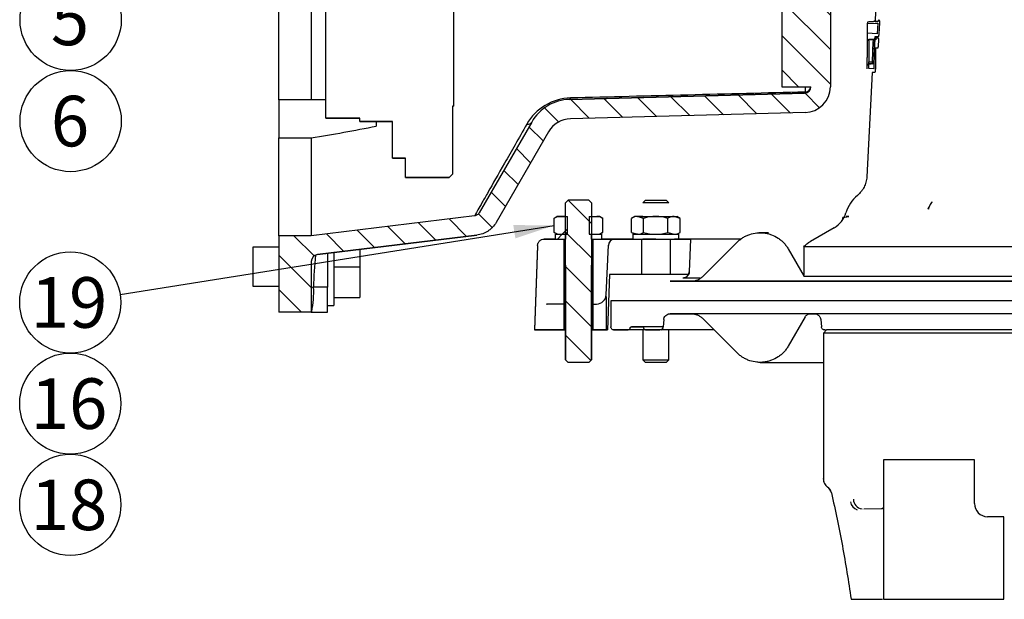
# Model space of a CAD drawing. Units: millimetres. Extents: x 0 to 410, y 0 to 287.
# Drawn here: x 136 to 197, y 181 to 217 of the extents above; entities that cross this region are included whole.
import ezdxf
from ezdxf.enums import TextEntityAlignment as Align
from ezdxf.lldxf.tags import DXFTag

# ---------------------------------------------------------------- set-up
doc = ezdxf.new("R2010")
doc.units = ezdxf.units.MM
for name, color, linetype in [('17210013', 7, 'Continuous'), ('40019030', 7, 'Continuous'), ('52202358_DIN933_', 7, 'Continuous'), ('DIAMETROM12_DIN6', 7, 'Continuous'), ('DIAMETROM8_DIN67', 7, 'Continuous'), ('DIN-931_M8_X_50', 7, 'Continuous'), ('DIN-934_M8_FEMEL', 7, 'Continuous'), ('Predeterminado', 7, 'Continuous'), ('SPROP60_00', 7, 'Continuous'), ('VOLANT_MINI_44', 7, 'Continuous')]:
    doc.layers.add(name, color=color, linetype=linetype)
doc.styles.add('SEACAD_Arial', font='arial.ttf')
tags = doc.linetypes.add('HIDDEN2', pattern=[4.7625, 3.175, -1.5875]).pattern_tags.tags
tags[6:7] = [DXFTag(74, 4), DXFTag(75, 0), DXFTag(340, '0'), DXFTag(46, 0.0), DXFTag(50, 0.0), DXFTag(44, 0.0), DXFTag(45, 0.0)]
tags[4:5] = [DXFTag(74, 4), DXFTag(75, 0), DXFTag(340, '0'), DXFTag(46, 0.0), DXFTag(50, 0.0), DXFTag(44, 0.0), DXFTag(45, 0.0)]

# ---------------------------------------------------------------- blocks, each defined once
blk = doc.blocks.new('SEANNOT_GROUP7')
at = {"layer": 'Predeterminado', "linetype": 'Continuous'}
blk.add_hatch(color=7, dxfattribs=at).paths.add_polyline_path([(178.977, 224.538), (181.336, 225.454), (178.808, 225.353)])
at = {"layer": 'Predeterminado', "color": 7, "linetype": 'Continuous'}
blk.add_lwpolyline([(142.287, 217.335), (181.336, 225.454)], dxfattribs=at)
blk.add_circle((139.232, 216.7), 3.12, dxfattribs=at)
at = {"layer": 'Predeterminado', "color": 7, "linetype": 'Continuous', "style": 'SEACAD_Arial'}
blk.add_text('5', height=3.12, dxfattribs=at).set_placement((138.011, 218.26), align=Align.TOP_LEFT)
blk = doc.blocks.new('SEANNOT_GROUP8')
at = {"layer": 'Predeterminado', "color": 7, "linetype": 'Continuous'}
blk.add_circle((139.232, 210.46), 3.12, dxfattribs=at)
at = {"layer": 'Predeterminado', "color": 7, "linetype": 'Continuous', "style": 'SEACAD_Arial'}
blk.add_text('6', height=3.12, dxfattribs=at).set_placement((138.011, 212.02), align=Align.TOP_LEFT)
blk = doc.blocks.new('SEANNOT_GROUP35')
at = {"layer": 'Predeterminado', "linetype": 'Continuous'}
blk.add_hatch(color=7, dxfattribs=at).paths.add_polyline_path([(166.65, 203.224), (169.05, 204.028), (166.519, 204.046)])
at = {"layer": 'Predeterminado', "color": 7, "linetype": 'Continuous'}
blk.add_lwpolyline([(142.292, 199.765), (169.05, 204.028)], dxfattribs=at)
blk.add_circle((139.21, 199.274), 3.12, dxfattribs=at)
at = {"layer": 'Predeterminado', "color": 7, "linetype": 'Continuous', "style": 'SEACAD_Arial'}
blk.add_text('19', height=3.12, dxfattribs=at).set_placement((136.769, 200.834), align=Align.TOP_LEFT)
blk = doc.blocks.new('SEANNOT_GROUP36')
at = {"layer": 'Predeterminado', "color": 7, "linetype": 'Continuous'}
blk.add_circle((139.21, 193.034), 3.12, dxfattribs=at)
at = {"layer": 'Predeterminado', "color": 7, "linetype": 'Continuous', "style": 'SEACAD_Arial'}
blk.add_text('16', height=3.12, dxfattribs=at).set_placement((136.769, 194.594), align=Align.TOP_LEFT)
blk = doc.blocks.new('SEANNOT_GROUP37')
at = {"layer": 'Predeterminado', "color": 7, "linetype": 'Continuous'}
blk.add_circle((139.21, 186.794), 3.12, dxfattribs=at)
at = {"layer": 'Predeterminado', "color": 7, "linetype": 'Continuous', "style": 'SEACAD_Arial'}
blk.add_text('18', height=3.12, dxfattribs=at).set_placement((136.769, 188.354), align=Align.TOP_LEFT)
blk = doc.blocks.new('SE7')
at = {"layer": '17210013', "linetype": 'Continuous'}
h = blk.add_hatch(dxfattribs=at)
h.set_pattern_fill('LINE', scale=0.47244, angle=135, style=0)
edge = h.paths.add_edge_path()
edge.add_line((152.065, 203.387), (152.065, 198.678))
edge.add_line((152.065, 198.678), (154.065, 198.678))
edge.add_line((154.065, 198.678), (154.065, 201.799))
edge.add_spline(control_points=[(154.065, 201.799), (154.065, 201.807), (154.066, 201.816), (154.066, 201.824)], knot_values=[0, 0, 0, 0, 1, 1, 1, 1], degree=3, periodic=0)
edge.add_spline(control_points=[(154.066, 201.824), (154.067, 201.841), (154.069, 201.857), (154.072, 201.873)], knot_values=[0, 0, 0, 0, 1, 1, 1, 1], degree=3, periodic=0)
edge.add_spline(control_points=[(154.072, 201.873), (154.074, 201.885), (154.077, 201.897), (154.08, 201.909)], knot_values=[0, 0, 0, 0, 1, 1, 1, 1], degree=3, periodic=0)
edge.add_spline(control_points=[(154.08, 201.909), (154.09, 201.945), (154.104, 201.98), (154.141, 202.045), (154.164, 202.075), (154.191, 202.101)], knot_values=[0, 0, 0, 0, 0.5, 0.5, 1, 1, 1, 1], degree=3, periodic=0)
edge.add_spline(control_points=[(154.191, 202.101), (154.205, 202.116), (154.22, 202.129), (154.236, 202.141)], knot_values=[0, 0, 0, 0, 1, 1, 1, 1], degree=3, periodic=0)
edge.add_spline(control_points=[(154.236, 202.141), (154.257, 202.157), (154.281, 202.171), (154.305, 202.183)], knot_values=[0, 0, 0, 0, 1, 1, 1, 1], degree=3, periodic=0)
edge.add_arc((154.493, 201.799), 0.428, 96.96952, 116.174, ccw=False)
edge.add_line((154.441, 202.224), (164.273, 203.422))
edge.add_spline(control_points=[(164.273, 203.422), (164.396, 203.437), (164.516, 203.466), (164.691, 203.531), (164.748, 203.556), (164.858, 203.611), (164.911, 203.642), (165.013, 203.71), (165.063, 203.747), (165.158, 203.827), (165.203, 203.87), (165.329, 204.004), (165.403, 204.102), (165.465, 204.21)], knot_values=[0, 0, 0, 0, 0.25, 0.25, 0.375, 0.375, 0.5, 0.5, 0.625, 0.625, 0.75, 0.75, 1, 1, 1, 1], degree=3, periodic=0)
edge.add_line((165.465, 204.21), (168.693, 209.802))
edge.add_arc((170.079, 209.002), 1.6, 91.5, 150, ccw=False)
edge.add_line((170.037, 210.601), (184.507, 210.98))
edge.add_arc((184.465, 212.58), 1.6, 271.5, 360)
edge.add_line((186.065, 212.58), (186.065, 225.578))
edge.add_line((186.065, 225.578), (185.765, 225.878))
edge.add_line((185.765, 225.878), (183.065, 225.878))
edge.add_line((183.065, 225.878), (183.065, 212.581))
edge.add_line((183.065, 212.581), (184.865, 212.581))
edge.add_line((184.865, 212.581), (184.865, 212.58))
edge.add_arc((184.465, 212.58), 0.4, 271.5, 360, ccw=False)
edge.add_line((184.476, 212.18), (170.006, 211.801))
edge.add_arc((170.079, 209.002), 2.8, 91.5, 150)
edge.add_line((167.654, 210.402), (164.426, 204.81))
edge.add_spline(control_points=[(164.426, 204.81), (164.41, 204.783), (164.392, 204.759), (164.35, 204.714), (164.326, 204.694), (164.249, 204.643), (164.189, 204.621), (164.128, 204.613)], knot_values=[0, 0, 0, 0, 0.25, 0.25, 0.5, 0.5, 1, 1, 1, 1], degree=3, periodic=0)
edge.add_line((164.128, 204.613), (154.065, 203.387))
edge.add_line((154.065, 203.387), (152.065, 203.387))
at = {"layer": '40019030', "linetype": 'Continuous'}
h = blk.add_hatch(dxfattribs=at)
h.set_pattern_fill('LINE', scale=0.47244, angle=135, style=0)
edge = h.paths.add_edge_path()
edge.add_line((169.736, 205.418), (169.736, 203.178))
edge.add_line((169.736, 203.178), (169.736, 201.578))
edge.add_line((169.736, 201.578), (169.736, 195.738))
edge.add_line((169.736, 195.738), (169.896, 195.578))
edge.add_line((169.896, 195.578), (171.175, 195.578))
edge.add_spline(control_points=[(171.175, 195.578), (171.228, 195.631), (171.282, 195.685), (171.335, 195.738)], knot_values=[0, 0, 0, 0, 1, 1, 1, 1], degree=3, periodic=0)
edge.add_line((171.335, 195.738), (171.335, 201.578))
edge.add_line((171.335, 201.578), (171.335, 203.178))
edge.add_line((171.335, 203.178), (171.335, 205.418))
edge.add_line((171.335, 205.418), (171.175, 205.578))
edge.add_line((171.175, 205.578), (169.896, 205.578))
edge.add_spline(control_points=[(169.896, 205.578), (169.843, 205.525), (169.789, 205.471), (169.736, 205.418)], knot_values=[0, 0, 0, 0, 1, 1, 1, 1], degree=3, periodic=0)
at = {"layer": 'DIAMETROM8_DIN67', "linetype": 'Continuous'}
h = blk.add_hatch(dxfattribs=at)
h.set_pattern_fill('LINE', scale=0.94488, angle=45, style=0)
h.paths.add_polyline_path([(169.116, 203.178), (169.716, 203.178), (169.716, 203.478), (169.116, 203.478)])
h = blk.add_hatch(dxfattribs=at)
h.set_pattern_fill('LINE', scale=0.94488, angle=45, style=0)
h.paths.add_polyline_path([(171.955, 203.478), (171.355, 203.478), (171.355, 203.178), (171.955, 203.178)])
at = {"layer": 'DIN-934_M8_FEMEL', "linetype": 'Continuous'}
h = blk.add_hatch(dxfattribs=at)
h.set_pattern_fill('LINE', scale=0.94488, angle=45, style=0)
h.paths.add_polyline_path([(169.236, 203.478), (169.871, 203.478), (169.871, 204.578), (169.236, 204.578), (169.05, 204.471), (169.05, 203.585)])
h = blk.add_hatch(dxfattribs=at)
h.set_pattern_fill('LINE', scale=0.94488, angle=45, style=0)
h.paths.add_polyline_path([(171.2, 203.478), (171.835, 203.478), (172.021, 203.585), (172.021, 204.471), (171.835, 204.578), (171.2, 204.578)])
at = {"layer": '17210013', "color": 7, "linetype": 'Continuous'}
for p, q in [((183.065, 225.878), (183.065, 212.581)), ((186.065, 225.578), (186.065, 212.58)), ((152.065, 211.778), (152.065, 221.363)), ((154.065, 221.363), (154.065, 211.778)), ((183.065, 212.581), (184.865, 212.581)), ((184.514, 212.583), (184.514, 212.25)), ((184.865, 212.581), (184.865, 212.58)), ((170.006, 211.801), (184.476, 212.18)), ((184.476, 212.18), (170.006, 211.801)), ((184.476, 212.18), (184.476, 212.18)), ((152.065, 211.778), (152.065, 209.432)), ((154.965, 211.778), (152.065, 211.778)), ((170.006, 211.801), (170.006, 211.801)), ((184.507, 210.98), (170.037, 210.601)), ((158.065, 210.438), (158.065, 210.152)), ((167.654, 210.402), (164.426, 204.81)), ((167.654, 210.402), (167.654, 210.402)), ((152.065, 203.387), (152.065, 209.432)), ((152.065, 209.432), (154.065, 209.432)), ((154.065, 209.432), (154.065, 203.387)), ((168.693, 209.802), (165.465, 204.21)), ((164.128, 204.613), (154.065, 203.387)), ((152.065, 203.387), (152.065, 198.678)), ((154.065, 203.387), (152.065, 203.387)), ((164.273, 203.422), (154.441, 202.224)), ((154.441, 202.224), (164.273, 203.422)), ((155.065, 202.3), (155.065, 200.221)), ((154.065, 201.799), (154.065, 198.678)), ((155.065, 200.221), (154.21, 200.221)), ((155.065, 198.678), (155.065, 200.221)), ((154.065, 198.678), (152.065, 198.678)), ((154.065, 198.678), (155.065, 198.678))]:
    blk.add_line(p, q, dxfattribs=at)
for centre, radius, start, end in [((184.465, 212.58), 0.4, 271.5, 0), ((184.465, 212.58), 0.4, 271.5, 360), ((184.465, 212.58), 1.6, 271.5, 360), ((170.132, 208.695), 3.191, 91.58112, 150.43751), ((170.079, 209.002), 2.8, 91.5, 150.00008), ((170.079, 209.002), 2.8, 91.5, 150), ((141.499, 290.749), 82.282, 278.78451, 281.61485), ((170.079, 209.002), 1.6, 91.5, 150), ((154.493, 201.799), 0.428, 96.97476, 180.00078), ((148.219, 199.925), 5.998, 348.25474, 2.82913)]:
    blk.add_arc(centre, radius, start, end, dxfattribs=at)
for centre, major_axis, ratio, start_param, end_param in [((184.465, 212.58), (-0.4, 0), 0.830968, 1.692073, 3.141593), ((169.995, 212.201), (-0.01, 0.4), 0.164841, 3.141593, 3.795205), ((184.465, 212.58), (-0.01, 0.4), 0.177056, 3.141593, 3.737305), ((167.308, 210.602), (-0.346, 0.2), 0.773514, 2.118711, 3.141593), ((154.21, 200.156), (-0.145, 0), 0.448865, 4.712389, 6.283185)]:
    blk.add_ellipse(centre, major_axis=major_axis, ratio=ratio, start_param=start_param, end_param=end_param, dxfattribs=at)
for points in [[(184.514, 212.25), (179.696, 212.129), (174.872, 212.007), (170.043, 211.885)], [(154.319, 202.186), (154.27, 201.531), (154.21, 200.876), (154.21, 200.221)]]:
    blk.add_open_spline(points, degree=3, dxfattribs=at)
for points, knots in [([(167.356, 210.269), (167.102, 209.824), (166.86, 209.4), (166.403, 208.599), (166.187, 208.221), (165.587, 207.169), (165.248, 206.576), (164.834, 205.851), (164.712, 205.637), (164.5, 205.266), (164.411, 205.109), (164.206, 204.751), (164.136, 204.628), (164.128, 204.615)], [0, 0, 0, 0, 0.125, 0.125, 0.25, 0.25, 0.5, 0.5, 0.625, 0.625, 0.75, 0.75, 0.983599, 0.983599, 0.983599, 0.983599]), ([(164.426, 204.81), (164.41, 204.783), (164.392, 204.759), (164.35, 204.714), (164.326, 204.694), (164.249, 204.643), (164.189, 204.621), (164.128, 204.613)], [0, 0, 0, 0, 0.25, 0.25, 0.5, 0.5, 1, 1, 1, 1]), ([(165.465, 204.21), (165.403, 204.102), (165.329, 204.004), (165.203, 203.87), (165.158, 203.827), (165.063, 203.747), (165.013, 203.71), (164.911, 203.642), (164.858, 203.611), (164.748, 203.556), (164.691, 203.531), (164.516, 203.466), (164.396, 203.437), (164.273, 203.422)], [0, 0, 0, 0, 0.25, 0.25, 0.375, 0.375, 0.5, 0.5, 0.625, 0.625, 0.75, 0.75, 1, 1, 1, 1])]:
    blk.add_open_spline(points, degree=3, knots=knots, dxfattribs=at)
at = {"layer": '40019030', "color": 7, "linetype": 'Continuous'}
for p, q in [((169.895, 205.578), (169.735, 205.418)), ((169.735, 205.418), (169.736, 205.418)), ((169.736, 203.178), (169.736, 205.418)), ((171.175, 205.578), (169.895, 205.578)), ((171.175, 205.578), (169.896, 205.578)), ((171.175, 205.578), (171.335, 205.418)), ((171.335, 205.418), (171.175, 205.578)), ((171.335, 205.418), (171.335, 205.418)), ((171.335, 205.418), (171.335, 203.178)), ((174.665, 205.578), (174.505, 205.418)), ((176.105, 205.418), (174.505, 205.418)), ((174.665, 205.578), (175.945, 205.578)), ((176.105, 205.418), (175.945, 205.578)), ((169.735, 203.478), (169.735, 203.178)), ((171.335, 203.178), (171.335, 203.478)), ((169.736, 201.578), (169.736, 203.178)), ((171.335, 203.178), (171.335, 201.578)), ((175.305, 203.178), (174.505, 203.178)), ((169.735, 201.578), (169.735, 195.738)), ((169.736, 195.738), (169.736, 201.578)), ((171.335, 201.578), (171.335, 195.738)), ((171.335, 195.738), (171.335, 201.578)), ((174.505, 197.578), (174.505, 195.738)), ((176.105, 195.738), (176.105, 197.578)), ((169.736, 195.738), (169.735, 195.738)), ((169.735, 195.738), (169.895, 195.578)), ((169.896, 195.578), (169.736, 195.738)), ((169.895, 195.578), (169.896, 195.578)), ((171.175, 195.578), (169.896, 195.578)), ((171.175, 195.578), (171.335, 195.738)), ((171.175, 195.578), (171.175, 195.578)), ((171.335, 195.738), (171.335, 195.738)), ((174.505, 195.738), (176.105, 195.738)), ((174.505, 195.738), (174.665, 195.578)), ((175.945, 195.578), (174.665, 195.578)), ((175.945, 195.578), (176.105, 195.738))]:
    blk.add_line(p, q, dxfattribs=at)
for points in [[(169.736, 205.418), (169.789, 205.471), (169.843, 205.525), (169.896, 205.578)], [(171.335, 195.738), (171.282, 195.685), (171.228, 195.631), (171.175, 195.578)]]:
    blk.add_open_spline(points, degree=3, dxfattribs=at)
at = {"layer": '52202358_DIN933_', "color": 7, "linetype": 'Continuous'}
for p, q in [((150.465, 202.678), (150.465, 200.278)), ((152.065, 202.678), (150.465, 202.678)), ((157.065, 202.544), (157.065, 201.478)), ((155.465, 201.478), (157.065, 201.478)), ((157.065, 201.478), (157.065, 199.578)), ((150.465, 200.278), (152.065, 200.278)), ((155.465, 199.578), (157.065, 199.578))]:
    blk.add_line(p, q, dxfattribs=at)
at = {"layer": 'DIAMETROM12_DIN6', "color": 7, "linetype": 'Continuous'}
for p in [(155.465, 202.349), (155.065, 199.078)]:
    blk.add_line(p, (155.465, 199.078), dxfattribs=at)
at = {"layer": 'DIAMETROM8_DIN67', "color": 7, "linetype": 'Continuous'}
for p, q in [((169.235, 203.478), (169.115, 203.478)), ((169.116, 203.178), (169.116, 203.478)), ((169.116, 203.478), (169.716, 203.478)), ((169.715, 203.478), (169.716, 203.478)), ((169.716, 203.478), (169.716, 203.178)), ((171.355, 203.178), (171.355, 203.478)), ((171.355, 203.478), (171.355, 203.478)), ((171.355, 203.478), (171.955, 203.478)), ((171.955, 203.478), (171.835, 203.478)), ((171.955, 203.478), (171.955, 203.178)), ((173.885, 203.478), (176.725, 203.478)), ((173.885, 203.478), (173.885, 203.178)), ((176.725, 203.178), (176.725, 203.478)), ((169.116, 203.178), (169.716, 203.178)), ((169.735, 203.178), (169.715, 203.178)), ((171.355, 203.178), (171.335, 203.178)), ((171.355, 203.178), (171.955, 203.178))]:
    blk.add_line(p, q, dxfattribs=at)
at = {"layer": 'DIN-931_M8_X_50', "color": 7, "linetype": 'Continuous'}
for p, q in [((186.834, 204.505), (187.21, 204.578)), ((187.21, 204.578), (187.035, 204.578)), ((186.916, 204.535), (186.834, 204.505)), ((186.834, 204.403), (186.834, 204.505))]:
    blk.add_line(p, q, dxfattribs=at)
at = {"layer": 'DIN-934_M8_FEMEL', "color": 7, "linetype": 'Continuous'}
for p, q in [((169.235, 204.578), (169.034, 204.462)), ((169.05, 204.471), (169.236, 204.578)), ((169.41, 204.578), (169.235, 204.578)), ((169.236, 204.578), (169.871, 204.578)), ((169.735, 204.578), (169.41, 204.578)), ((169.871, 204.578), (169.871, 204.578)), ((169.871, 203.478), (169.871, 204.578)), ((171.2, 204.578), (171.2, 204.578)), ((171.2, 204.578), (171.2, 203.478)), ((171.2, 204.578), (171.835, 204.578)), ((171.335, 204.578), (171.661, 204.578)), ((171.835, 204.578), (171.661, 204.578)), ((171.835, 204.578), (172.021, 204.471)), ((172.037, 204.462), (171.835, 204.578)), ((174.005, 204.578), (173.804, 204.462)), ((174.179, 204.578), (174.005, 204.578)), ((174.179, 204.578), (175.305, 204.578)), ((174.505, 204.578), (174.179, 204.578)), ((174.554, 204.462), (174.179, 204.578)), ((175.305, 204.578), (176.431, 204.578)), ((176.105, 204.578), (176.431, 204.578)), ((176.431, 204.578), (176.605, 204.578)), ((176.806, 204.462), (176.431, 204.578)), ((176.806, 204.462), (176.605, 204.578)), ((169.05, 204.471), (169.034, 204.462)), ((169.034, 203.594), (169.034, 204.462)), ((169.05, 203.585), (169.05, 204.471)), ((172.037, 204.462), (172.021, 204.471)), ((172.021, 204.471), (172.021, 203.585)), ((172.037, 203.594), (172.037, 204.462)), ((173.804, 203.594), (173.804, 204.462)), ((174.554, 203.594), (174.554, 204.462)), ((176.055, 203.594), (176.055, 204.462)), ((176.806, 203.594), (176.806, 204.462)), ((169.034, 203.594), (169.05, 203.585)), ((169.034, 203.594), (169.235, 203.478)), ((169.236, 203.478), (169.05, 203.585)), ((169.236, 203.478), (169.235, 203.478)), ((169.236, 203.478), (169.871, 203.478)), ((171.2, 203.478), (171.835, 203.478)), ((171.835, 203.478), (172.037, 203.594)), ((172.021, 203.585), (171.835, 203.478)), ((171.835, 203.478), (171.835, 203.478)), ((172.021, 203.585), (172.037, 203.594)), ((173.804, 203.594), (174.179, 203.478)), ((173.804, 203.594), (174.005, 203.478)), ((174.179, 203.478), (174.005, 203.478)), ((174.179, 203.478), (175.305, 203.478)), ((175.305, 203.478), (176.431, 203.478)), ((176.055, 203.594), (176.431, 203.478)), ((176.431, 203.478), (176.605, 203.478)), ((176.605, 203.478), (176.806, 203.594))]:
    blk.add_line(p, q, dxfattribs=at)
for centre, radius, start, end in [((174.2, 203.845), 0.734, 91.6641, 122.71991), ((175.335, 201.899), 2.679, 90.64518, 106.94277), ((175.275, 201.901), 2.677, 73.05138, 89.36067), ((176.452, 203.845), 0.734, 91.66437, 122.72011), ((174.158, 204.211), 0.734, 271.6641, 302.71991), ((175.335, 206.157), 2.679, 253.05723, 269.35482), ((175.275, 206.155), 2.677, 270.63933, 286.94862), ((176.409, 204.211), 0.734, 271.66437, 302.72011)]:
    blk.add_arc(centre, radius, start, end, dxfattribs=at)
at = {"layer": 'SPROP60_00', "color": 7, "linetype": 'HIDDEN2'}
for p, q in [((189.125, 222.532), (188.819, 216.69)), ((188.335, 216.478), (188.996, 216.507)), ((188.335, 216.482), (188.335, 214.374)), ((188.335, 216.482), (188.335, 216.482)), ((188.431, 216.582), (188.723, 216.595)), ((188.723, 216.595), (188.431, 216.582)), ((188.971, 216.606), (188.814, 216.599)), ((188.819, 216.69), (188.822, 216.69)), ((188.819, 216.69), (188.819, 216.69)), ((188.996, 216.507), (188.961, 215.851)), ((189.09, 216.502), (189.055, 215.845)), ((188.961, 215.851), (188.335, 215.878)), ((188.798, 215.498), (188.431, 215.482)), ((188.431, 215.482), (188.732, 215.495)), ((188.732, 215.495), (188.798, 215.498)), ((188.803, 215.657), (188.767, 214.418)), ((189.009, 215.648), (188.803, 215.657)), ((188.809, 215.499), (188.912, 215.503)), ((188.912, 215.503), (188.809, 215.499)), ((188.827, 215.59), (189.007, 215.598)), ((188.431, 215.352), (188.431, 214.112)), ((188.672, 214.123), (188.703, 215.364)), ((188.692, 214.932), (188.76, 214.929)), ((188.707, 215.394), (188.703, 215.364)), ((188.76, 214.929), (188.753, 214.218)), ((188.767, 214.087), (188.798, 215.329)), ((188.855, 214.954), (188.841, 213.715)), ((188.972, 214.949), (188.855, 214.954)), ((189.031, 215.399), (189.018, 215.147)), ((188.335, 214.142), (188.335, 214.374)), ((188.335, 213.884), (188.335, 214.142)), ((188.335, 213.674), (188.335, 213.882)), ((188.335, 213.882), (188.335, 213.882)), ((188.431, 214.112), (188.672, 214.123)), ((188.431, 213.982), (188.431, 214.112)), ((188.672, 213.993), (188.431, 213.982)), ((188.431, 213.982), (188.586, 213.989)), ((188.431, 213.704), (188.431, 213.982)), ((188.747, 213.69), (188.431, 213.704)), ((188.686, 214.162), (188.682, 214.084)), ((188.682, 214.084), (188.718, 214.085)), ((188.682, 214.084), (188.682, 214.084)), ((188.683, 214.084), (188.703, 214.012)), ((188.686, 214.162), (188.684, 214.12)), ((188.738, 214.159), (188.686, 214.162)), ((188.751, 214.041), (188.747, 213.69)), ((188.649, 213.463), (188.312, 207.023)), ((188.649, 213.463), (188.312, 207.023)), ((188.801, 213.457), (188.649, 213.463)), ((186.295, 203.883), (184.835, 203.04)), ((186.295, 203.883), (184.836, 203.04)), ((168.018, 202.792), (167.835, 197.578)), ((168.016, 202.755), (167.835, 197.578)), ((168.018, 202.793), (168.016, 202.755)), ((168.018, 202.792), (168.018, 202.792)), ((168.417, 203.178), (169.636, 203.178)), ((168.504, 203.178), (168.417, 203.178)), ((168.721, 203.178), (168.504, 203.178)), ((169.116, 203.178), (168.721, 203.178)), ((169.635, 203.178), (169.635, 197.578)), ((169.636, 203.178), (169.636, 197.578)), ((171.365, 203.178), (171.341, 203.178)), ((171.435, 197.578), (171.435, 203.178)), ((171.435, 203.178), (177.435, 203.178)), ((171.435, 197.578), (171.435, 203.178)), ((173.885, 203.178), (171.931, 203.178)), ((172.74, 203.178), (171.938, 203.178)), ((172.238, 203.178), (174.438, 203.178)), ((172.25, 199.738), (172.384, 202.817)), ((174.438, 200.999), (174.438, 203.178)), ((176.205, 200.999), (176.205, 203.178)), ((177.835, 203.178), (176.451, 203.178)), ((177.435, 203.178), (177.365, 201.164)), ((177.435, 203.178), (177.365, 201.164)), ((180.321, 202.992), (178.2, 200.871)), ((183.468, 202.578), (184.448, 200.881)), ((184.435, 202.713), (184.435, 200.978)), ((172.455, 200.999), (172.335, 197.578)), ((177.493, 200.578), (176.189, 200.578)), ((169.635, 199.178), (168.669, 199.178)), ((171.435, 199.178), (171.652, 199.178)), ((172.238, 199.65), (172.238, 197.578)), ((172.535, 199.378), (172.535, 197.778)), ((176.118, 198.571), (176.116, 198.571)), ((176.19, 198.578), (177.493, 198.578)), ((184.798, 198.573), (184.781, 198.57)), ((184.853, 198.578), (185.081, 198.578)), ((175.791, 198.213), (175.751, 197.761)), ((178.2, 198.285), (180.321, 196.164)), ((184.507, 198.378), (183.468, 196.578)), ((185.48, 198.213), (185.52, 197.761)), ((167.835, 197.578), (169.636, 197.578)), ((169.635, 197.578), (169.735, 197.578)), ((171.335, 197.578), (171.435, 197.578)), ((171.435, 197.578), (172.335, 197.578)), ((172.325, 197.578), (172.238, 197.578)), ((172.735, 197.578), (173.605, 197.578)), ((173.716, 197.704), (173.702, 197.652)), ((173.812, 197.778), (174.459, 197.778)), ((174.555, 197.704), (174.569, 197.652)), ((174.666, 197.578), (175.552, 197.578)), ((185.836, 197.578), (185.636, 197.378)), ((185.636, 197.378), (185.636, 188.38)), ((185.719, 197.578), (185.836, 197.578)), ((189.758, 189.578), (189.335, 189.578)), ((189.335, 189.578), (189.335, 180.966)), ((189.336, 189.578), (189.336, 180.966)), ((194.951, 189.578), (189.758, 189.578)), ((194.951, 186.872), (194.951, 189.578)), ((185.636, 188.38), (185.635, 188.379)), ((186.117, 187.581), (186.131, 187.529)), ((188.124, 186.552), (189.257, 186.577)), ((189.254, 186.578), (189.309, 186.578)), ((189.257, 186.577), (189.254, 186.578)), ((189.335, 186.578), (189.309, 186.578)), ((196.755, 186.052), (195.751, 186.063)), ((196.755, 180.966), (196.755, 186.052)), ((187.343, 180.966), (188.977, 180.966)), ((188.977, 180.966), (189.289, 180.966)), ((189.335, 180.966), (189.758, 180.966)), ((189.758, 180.966), (196.755, 180.966))]:
    blk.add_line(p, q, dxfattribs=at)
for centre, radius, start, end in [((188.435, 216.482), 0.1, 92.5, 180), ((188.435, 215.382), 0.1, 92.5, 180), ((188.435, 213.882), 0.1, 92.5, 180), ((188.582, 214.089), 0.1, 272.5, 357), ((189.135, 204.178), 2.2, 129.58613, 163.3222), ((189.135, 204.178), 2.2, 129.58477, 163.31576), ((190.747, 205.937), 1.6, 330.18969, 333.06187), ((194.115, 204.178), 2.2, 150.45937, 152.92705), ((193.157, 204.735), 1.099, 137.20174, 151.12899), ((185.495, 205.269), 1.6, 300.00026, 343.32199), ((191.015, 205.796), 1.297, 325.928, 329.69992), ((172.787, 202.776), 0.405, 96.64964, 177.29093), ((176.973, 201.165), 0.386, 279.93185, 359.83918), ((177.551, 201.016), 0.435, 272.29536, 280.93912), ((171.652, 199.778), 0.6, 270.00026, 357.55135), ((167.926, 202.307), 3.203, 281.46876, 283.19995), ((168.671, 198.58), 0.598, 90.2078, 100.47036), ((172.733, 197.759), 0.181, 241.49417, 270.73119), ((173.628, 197.663), 0.0724, 308.43261, 351.61501), ((173.798, 197.688), 0.083, 130.25427, 168.59479), ((175.554, 197.776), 0.198, 290.71215, 355.33581), ((186.236, 188.378), 0.601, 179.99274, 234.91647), ((186.236, 188.38), 0.601, 179.9926, 234.91127), ((186.035, 188.338), 0.392, 169.22343, 189.98469), ((186.035, 188.338), 0.392, 190.89487, 197.75305), ((185.546, 187.396), 0.601, 12.8444, 54.91272), ((185.545, 187.395), 0.601, 12.84262, 54.91613), ((187.969, 187.129), 0.687, 193.26388, 249.40204), ((188.099, 187.152), 0.612, 181.20311, 262.31479), ((195.762, 186.874), 0.811, 180.12037, 269.22523)]:
    blk.add_arc(centre, radius, start, end, dxfattribs=at)
for centre, major_axis, ratio, start_param, end_param in [((188.967, 216.706), (0.0042, -0.0999), 0.985676, 0.00133, 1.476756), ((188.435, 215.382), (0.0044, -0.0999), 0.059384, 3.141593, 4.709798), ((188.435, 215.382), (0.0044, -0.0999), 0.059384, 4.709798, 5.015229), ((188.667, 214.093), (0.0044, -0.0999), 0.995124, 0, 1.474999), ((206.135, 203.178), (28.7, 0), 0.000001, 2.671871, 3.142518), ((206.135, 202.713), (21.7, 0), 0.000001, -0.001224, 3.142816), ((206.135, 200.999), (33.681, 0), 0.000001, 2.598862, 3.142381), ((206.135, 200.778), (29.17, 0), 0.000001, 2.868688, 3.142503), ((206.135, 200.578), (28.643, 0), 0.000001, -0.000927, 3.14252), ((206.135, 200.881), (21.688, 0), 0.000001, -0.001224, 3.142817), ((206.135, 199.378), (33.6, 0), 0.000001, -0.00079, 3.142383), ((206.135, 198.578), (29.946, 0), 0.000001, 1.746667, 3.14248), ((206.135, 198.578), (28.643, 0), 0.000001, -0.000927, 3.14252), ((206.135, 198.578), (21.054, 0), 0.000001, -0.001261, 3.142854), ((206.135, 197.578), (38.3, 0), 0.000001, 2.833793, 3.142286), ((206.135, 197.578), (38.3, 0), 0.000001, -3.62577, -3.57864), ((206.135, 197.578), (33.4, 0), 0.000001, 2.913206, 3.142388), ((206.135, 197.578), (32.53, 0), 0.000001, 2.889522, 3.142409), ((206.135, 197.778), (32.323, 0), 0.000001, 2.795782, 3.142414), ((206.135, 197.778), (31.677, 0), 0.000001, 2.858659, 3.142431), ((206.135, 197.578), (31.47, 0), 0.000001, 2.904058, 3.142437), ((206.135, 197.578), (30.583, 0), 0.000001, 2.67032, 3.142461), ((206.135, 197.378), (20.5, 0), 0.000001, -0.001296, 3.142888), ((206.135, 197.578), (20.3, 0), 0.000001, -0.001308, 3.142901), ((191.353, 186.578), (-2.1, 0), 0.008728, 0.214206, 0.280497)]:
    blk.add_ellipse(centre, major_axis=major_axis, ratio=ratio, start_param=start_param, end_param=end_param, dxfattribs=at)
for points, degree, knots in [([(189.066, 216.7), (189.068, 216.7), (189.072, 216.699), (189.078, 216.687), (189.083, 216.669), (189.087, 216.644), (189.09, 216.614), (189.092, 216.585), (189.092, 216.56), (189.092, 216.541), (189.091, 216.521), (189.091, 216.508), (189.09, 216.502)], 3, [0, 0, 0, 0, 0.125531, 0.250476, 0.375563, 0.500088, 0.625032, 0.749747, 0.812398, 0.874565, 0.936887, 1, 1, 1, 1]), ([(188.819, 216.69), (188.817, 216.665), (188.807, 216.641), (188.772, 216.606), (188.748, 216.596), (188.723, 216.595)], 3, [0, 0, 0, 0, 0.5, 0.5, 1, 1, 1, 1]), ([(188.822, 216.69), (188.822, 216.689), (188.822, 216.688), (188.822, 216.687), (188.822, 216.683), (188.821, 216.675), (188.819, 216.661), (188.815, 216.646), (188.812, 216.631), (188.814, 216.618), (188.833, 216.609), (188.886, 216.606), (188.947, 216.607), (188.988, 216.608)], 3, [0, 0, 0, 0, 0.000513, 0.001054, 0.002306, 0.005858, 0.018182, 0.065412, 0.143416, 0.252409, 0.446118, 0.69528, 1, 1, 1, 1]), ([(188.732, 215.495), (188.731, 215.495), (188.729, 215.493), (188.725, 215.483), (188.72, 215.468), (188.716, 215.45), (188.713, 215.435), (188.711, 215.42), (188.709, 215.407), (188.707, 215.399), (188.707, 215.394)], 3, [0, 0, 0, 0, 0.156142, 0.32266, 0.499754, 0.626221, 0.749773, 0.83321, 0.916619, 1, 1, 1, 1]), ([(188.798, 215.329), (188.798, 215.339), (188.799, 215.359), (188.8, 215.39), (188.802, 215.427), (188.805, 215.467), (188.809, 215.508), (188.814, 215.543), (188.817, 215.564), (188.82, 215.576), (188.822, 215.582), (188.824, 215.587), (188.825, 215.589), (188.826, 215.59), (188.827, 215.59)], 3, [0, 0, 0, 0, 0.083853, 0.166658, 0.250444, 0.375564, 0.500408, 0.625267, 0.749803, 0.800353, 0.850191, 0.899771, 0.949556, 1, 1, 1, 1]), ([(189.007, 215.598), (189.009, 215.597), (189.013, 215.596), (189.019, 215.584), (189.024, 215.566), (189.028, 215.542), (189.031, 215.511), (189.032, 215.482), (189.033, 215.457), (189.033, 215.438), (189.032, 215.419), (189.031, 215.406), (189.031, 215.399)], 3, [0, 0, 0, 0, 0.12553, 0.250476, 0.375561, 0.500088, 0.625031, 0.749748, 0.812398, 0.874565, 0.936887, 1, 1, 1, 1]), ([(189.055, 215.845), (189.054, 215.832), (189.052, 215.806), (189.048, 215.768), (189.043, 215.733), (189.037, 215.703), (189.03, 215.679), (189.024, 215.664), (189.019, 215.655), (189.016, 215.651), (189.013, 215.648), (189.01, 215.648), (189.009, 215.648)], 3, [0, 0, 0, 0, 0.125272, 0.250454, 0.375059, 0.500059, 0.624765, 0.749789, 0.812605, 0.874859, 0.937131, 1, 1, 1, 1]), ([(189.018, 215.147), (189.017, 215.134), (189.015, 215.107), (189.011, 215.07), (189.006, 215.035), (188.999, 215.005), (188.993, 214.98), (188.987, 214.965), (188.982, 214.957), (188.979, 214.952), (188.975, 214.95), (188.973, 214.949), (188.972, 214.949)], 3, [0, 0, 0, 0, 0.125273, 0.250454, 0.37506, 0.500059, 0.624766, 0.749789, 0.812605, 0.874859, 0.937131, 1, 1, 1, 1]), ([(188.767, 214.418), (188.767, 214.408), (188.767, 214.388), (188.765, 214.356), (188.763, 214.32), (188.76, 214.28), (188.756, 214.239), (188.751, 214.205), (188.747, 214.184), (188.745, 214.173), (188.743, 214.167), (188.741, 214.162), (188.74, 214.16), (188.739, 214.16), (188.738, 214.159)], 3, [0, 0, 0, 0, 0.083904, 0.166698, 0.250501, 0.375436, 0.500437, 0.625073, 0.749791, 0.800275, 0.850099, 0.899699, 0.94952, 1, 1, 1, 1]), ([(188.682, 214.084), (188.682, 214.082), (188.682, 214.081), (188.682, 214.079), (188.682, 214.078), (188.681, 214.077), (188.681, 214.075), (188.681, 214.074), (188.681, 214.073), (188.681, 214.071), (188.68, 214.07), (188.68, 214.069), (188.68, 214.067), (188.679, 214.066), (188.679, 214.065), (188.679, 214.063), (188.678, 214.062), (188.678, 214.061), (188.678, 214.059), (188.677, 214.058), (188.677, 214.057), (188.676, 214.055), (188.676, 214.054), (188.675, 214.053), (188.675, 214.051), (188.674, 214.05), (188.674, 214.049), (188.673, 214.048), (188.673, 214.046), (188.672, 214.045), (188.671, 214.044), (188.671, 214.043), (188.67, 214.041), (188.67, 214.04), (188.669, 214.039), (188.668, 214.038), (188.667, 214.037), (188.667, 214.035), (188.666, 214.034), (188.665, 214.033), (188.664, 214.032), (188.664, 214.031), (188.663, 214.03), (188.662, 214.029), (188.661, 214.028), (188.66, 214.026), (188.659, 214.025), (188.659, 214.024), (188.658, 214.023), (188.657, 214.022), (188.656, 214.021), (188.655, 214.02), (188.654, 214.019), (188.653, 214.018), (188.652, 214.017), (188.651, 214.016), (188.65, 214.015), (188.649, 214.014), (188.648, 214.014), (188.647, 214.013), (188.646, 214.012), (188.645, 214.011), (188.644, 214.01), (188.643, 214.009), (188.641, 214.008), (188.64, 214.008), (188.639, 214.007), (188.638, 214.006), (188.637, 214.005), (188.636, 214.004), (188.635, 214.004), (188.633, 214.003), (188.632, 214.002), (188.631, 214.002), (188.63, 214.001), (188.629, 214), (188.627, 214), (188.626, 213.999), (188.625, 213.998), (188.624, 213.998), (188.622, 213.997), (188.621, 213.997), (188.62, 213.996), (188.619, 213.996), (188.617, 213.995), (188.616, 213.995), (188.615, 213.994), (188.613, 213.994), (188.612, 213.993), (188.611, 213.993), (188.609, 213.993), (188.608, 213.992), (188.607, 213.992), (188.605, 213.992), (188.604, 213.991), (188.603, 213.991), (188.601, 213.991), (188.6, 213.99), (188.599, 213.99), (188.597, 213.99), (188.596, 213.99), (188.595, 213.99), (188.593, 213.989), (188.592, 213.989), (188.591, 213.989), (188.59, 213.989), (188.589, 213.989), (188.588, 213.989), (188.586, 213.989)], 3, [0, 0, 0, 0, 0.028063, 0.028063, 0.028063, 0.056126, 0.056126, 0.056126, 0.084189, 0.084189, 0.084189, 0.112252, 0.112252, 0.112252, 0.140315, 0.140315, 0.140315, 0.168379, 0.168379, 0.168379, 0.196442, 0.196442, 0.196442, 0.224505, 0.224505, 0.224505, 0.252568, 0.252568, 0.252568, 0.280631, 0.280631, 0.280631, 0.308694, 0.308694, 0.308694, 0.336757, 0.336757, 0.336757, 0.36482, 0.36482, 0.36482, 0.392883, 0.392883, 0.392883, 0.420946, 0.420946, 0.420946, 0.44901, 0.44901, 0.44901, 0.477073, 0.477073, 0.477073, 0.505136, 0.505136, 0.505136, 0.533199, 0.533199, 0.533199, 0.561262, 0.561262, 0.561262, 0.589325, 0.589325, 0.589325, 0.617388, 0.617388, 0.617388, 0.645451, 0.645451, 0.645451, 0.673514, 0.673514, 0.673514, 0.701577, 0.701577, 0.701577, 0.729641, 0.729641, 0.729641, 0.757704, 0.757704, 0.757704, 0.785767, 0.785767, 0.785767, 0.81383, 0.81383, 0.81383, 0.841893, 0.841893, 0.841893, 0.869956, 0.869956, 0.869956, 0.898019, 0.898019, 0.898019, 0.926082, 0.926082, 0.926082, 0.954145, 0.954145, 0.954145, 0.97706, 0.97706, 0.97706, 1, 1, 1, 1]), ([(188.841, 213.715), (188.841, 213.705), (188.841, 213.684), (188.839, 213.653), (188.837, 213.616), (188.833, 213.576), (188.828, 213.535), (188.821, 213.501), (188.816, 213.481), (188.812, 213.47), (188.809, 213.464), (188.806, 213.46), (188.804, 213.457), (188.802, 213.457), (188.801, 213.457)], 3, [0, 0, 0, 0, 0.083941, 0.166732, 0.25055, 0.375354, 0.500449, 0.624942, 0.749781, 0.800228, 0.850045, 0.899658, 0.949501, 1, 1, 1, 1]), ([(188.312, 207.023), (188.306, 206.912), (188.289, 206.803), (188.232, 206.588), (188.193, 206.485), (188.119, 206.338), (188.092, 206.291), (188.032, 206.198), (188, 206.152), (187.896, 206.023), (187.819, 205.944), (187.734, 205.873)], 3, [0, 0, 0, 0, 0.25, 0.25, 0.5, 0.5, 0.625, 0.625, 0.75, 0.75, 1, 1, 1, 1]), ([(192.165, 205.196), (192.149, 205.167), (192.137, 205.14), (192.127, 205.107), (192.125, 205.101), (192.122, 205.088), (192.121, 205.082), (192.119, 205.063), (192.118, 205.051), (192.118, 205.038), (192.118, 205.037), (192.118, 205.036)], 3, [0, 0, 0, 0, 0.0625, 0.0625, 0.078125, 0.078125, 0.09375, 0.09375, 0.125, 0.125, 0.1276933, 0.1276933, 0.1276933, 0.1276933]), ([(192.194, 205.265), (192.194, 205.263), (192.19, 205.25), (192.181, 205.227), (192.17, 205.207), (192.165, 205.196)], 3, [0.8676411, 0.8676411, 0.8676411, 0.8676411, 0.8770614, 0.9377848, 1, 1, 1, 1]), ([(192.202, 205.265), (192.205, 205.27), (192.217, 205.291), (192.239, 205.327), (192.268, 205.372), (192.3, 205.418), (192.325, 205.451), (192.34, 205.469), (192.342, 205.472)], 3, [0.0297376, 0.0297376, 0.0297376, 0.0297376, 0.0374904, 0.0577412, 0.0790116, 0.1013132, 0.1246576, 0.1299289, 0.1299289, 0.1299289, 0.1299289]), ([(180.321, 202.992), (180.375, 203.046), (180.433, 203.098), (180.553, 203.193), (180.677, 203.28), (180.811, 203.353), (180.949, 203.419), (181.021, 203.448), (181.238, 203.521), (181.387, 203.553), (181.615, 203.576), (181.693, 203.579), (181.845, 203.576), (181.921, 203.571), (182.072, 203.551), (182.147, 203.537), (182.295, 203.5), (182.369, 203.477), (182.583, 203.396), (182.719, 203.326), (182.91, 203.199), (182.971, 203.152), (183.088, 203.054), (183.143, 203.001), (183.247, 202.89), (183.296, 202.832), (183.387, 202.709), (183.429, 202.644), (183.468, 202.578)], 3, [0, 0, 0, 0, 0.0625, 0.0625, 0.125, 0.1875, 0.1875, 0.25, 0.25, 0.375, 0.375, 0.4375, 0.4375, 0.5, 0.5, 0.5625, 0.5625, 0.625, 0.625, 0.75, 0.75, 0.8125, 0.8125, 0.875, 0.875, 0.9375, 0.9375, 1, 1, 1, 1]), ([(182.255, 203.578), (182.173, 203.578), (182.023, 203.578), (181.862, 203.578), (181.769, 203.578), (181.754, 203.578), (181.712, 203.578), (181.741, 203.578), (181.728, 203.578), (181.721, 203.578), (181.699, 203.578), (181.675, 203.578), (181.656, 203.576), (181.652, 203.576)], 3, [0.93382547, 0.93382547, 0.93382547, 0.93382547, 0.94934202, 0.96584152, 0.98234146, 0.99059336, 0.99801107, 0.99894015, 0.99900974, 0.99907534, 0.99925026, 0.99984718, 1, 1, 1, 1]), ([(168.018, 202.792), (168.018, 202.818), (168.022, 202.843), (168.033, 202.893), (168.041, 202.917), (168.062, 202.964), (168.075, 202.986), (168.104, 203.028), (168.121, 203.048), (168.158, 203.083), (168.178, 203.099), (168.221, 203.127), (168.244, 203.139), (168.314, 203.168), (168.366, 203.178), (168.417, 203.178)], 3, [0, 0, 0, 0, 0.125, 0.125, 0.25, 0.25, 0.375, 0.375, 0.5, 0.5, 0.625, 0.625, 0.75, 0.75, 1, 1, 1, 1]), ([(184.435, 202.713), (184.492, 202.777), (184.555, 202.837), (184.69, 202.948), (184.761, 202.997), (184.836, 203.04)], 3, [0, 0, 0, 0, 0.5, 0.5, 1, 1, 1, 1]), ([(177.365, 201.164), (177.363, 201.113), (177.352, 201.062), (177.32, 200.992), (177.308, 200.969), (177.278, 200.928), (177.262, 200.908), (177.225, 200.872), (177.205, 200.856), (177.162, 200.829), (177.139, 200.817), (177.091, 200.798), (177.067, 200.79), (177.017, 200.78), (176.991, 200.778), (176.965, 200.778)], 3, [0, 0, 0, 0, 0.25, 0.25, 0.375, 0.375, 0.5, 0.5, 0.625, 0.625, 0.75, 0.75, 0.875, 0.875, 1, 1, 1, 1]), ([(176.189, 200.578), (176.189, 200.578), (176.206, 200.578), (176.254, 200.578), (176.446, 200.578), (176.638, 200.578), (176.972, 200.578), (177.218, 200.578), (177.539, 200.578)], 2, [0, 0, 0, 0.0160398, 0.0160398, 0.062895, 0.062895, 0.1097503, 0.1097503, 0.1442231, 0.1442231, 0.1442231]), ([(178.2, 200.871), (178.153, 200.824), (178.103, 200.783), (177.995, 200.71), (177.936, 200.679), (177.815, 200.629), (177.753, 200.61), (177.656, 200.591), (177.623, 200.586), (177.558, 200.58), (177.525, 200.578), (177.493, 200.578)], 3, [0, 0, 0, 0, 0.25, 0.25, 0.5, 0.5, 0.75, 0.75, 0.875, 0.875, 1, 1, 1, 1]), ([(177.616, 200.578), (177.695, 200.578), (177.779, 200.578), (178.252, 200.578), (178.859, 200.578), (179.466, 200.578), (180.202, 200.578), (180.937, 200.578), (181.794, 200.578), (182.651, 200.578), (183.621, 200.578), (184.591, 200.578), (185.665, 200.578), (186.738, 200.578), (187.906, 200.578), (189.073, 200.578), (190.322, 200.578), (191.571, 200.578), (192.891, 200.578), (194.21, 200.578), (195.587, 200.578), (196.964, 200.578), (198.385, 200.578), (199.806, 200.578), (201.257, 200.578), (202.709, 200.578), (204.177, 200.578), (205.645, 200.578), (207.115, 200.578), (208.586, 200.578), (210.044, 200.578), (211.503, 200.578), (212.936, 200.578), (214.368, 200.578), (215.761, 200.578), (217.154, 200.578), (218.494, 200.578), (219.834, 200.578), (221.108, 200.578)], 2, [0.1483267, 0.1483267, 0.1483267, 0.1566055, 0.1566055, 0.2034608, 0.2034608, 0.250316, 0.250316, 0.2971713, 0.2971713, 0.3440265, 0.3440265, 0.3908818, 0.3908818, 0.437737, 0.437737, 0.4845923, 0.4845923, 0.5314475, 0.5314475, 0.5783028, 0.5783028, 0.625158, 0.625158, 0.6720133, 0.6720133, 0.7188685, 0.7188685, 0.7657238, 0.7657238, 0.812579, 0.812579, 0.8594343, 0.8594343, 0.9062895, 0.9062895, 0.9531448, 0.9531448, 1, 1, 1]), ([(168.659, 199.186), (168.66, 199.183), (168.663, 199.179), (168.667, 199.179), (168.669, 199.178)], 3, [0.8959932, 0.8959932, 0.8959932, 0.8959932, 0.9382319, 1, 1, 1, 1]), ([(175.791, 198.213), (175.793, 198.237), (175.798, 198.262), (175.811, 198.309), (175.82, 198.333), (175.853, 198.399), (175.883, 198.44), (175.956, 198.506), (175.999, 198.533), (176.067, 198.56), (176.092, 198.567), (176.14, 198.576), (176.165, 198.578), (176.19, 198.578)], 3, [0, 0, 0, 0, 0.125, 0.125, 0.25, 0.25, 0.5, 0.5, 0.75, 0.75, 0.875, 0.875, 1, 1, 1, 1]), ([(177.493, 198.578), (177.525, 198.578), (177.558, 198.576), (177.623, 198.57), (177.656, 198.565), (177.753, 198.546), (177.815, 198.527), (177.936, 198.477), (177.995, 198.445), (178.103, 198.373), (178.153, 198.332), (178.2, 198.285)], 3, [0, 0, 0, 0, 0.125, 0.125, 0.25, 0.25, 0.5, 0.5, 0.75, 0.75, 1, 1, 1, 1]), ([(184.507, 198.378), (184.524, 198.408), (184.546, 198.436), (184.595, 198.486), (184.623, 198.507), (184.684, 198.542), (184.716, 198.555), (184.783, 198.573), (184.818, 198.578), (184.853, 198.578)], 3, [0, 0, 0, 0, 0.25, 0.25, 0.5, 0.5, 0.75, 0.75, 1, 1, 1, 1]), ([(185.081, 198.578), (185.106, 198.578), (185.131, 198.576), (185.179, 198.567), (185.203, 198.56), (185.25, 198.542), (185.272, 198.531), (185.314, 198.505), (185.334, 198.49), (185.37, 198.456), (185.386, 198.438), (185.416, 198.398), (185.429, 198.377), (185.462, 198.311), (185.476, 198.262), (185.48, 198.213)], 3, [0, 0, 0, 0, 0.125, 0.125, 0.25, 0.25, 0.375, 0.375, 0.5, 0.5, 0.625, 0.625, 0.75, 0.75, 1, 1, 1, 1]), ([(172.735, 197.578), (172.709, 197.578), (172.683, 197.583), (172.635, 197.603), (172.612, 197.618), (172.575, 197.655), (172.561, 197.677), (172.541, 197.726), (172.535, 197.752), (172.535, 197.778)], 3, [0, 0, 0, 0, 0.25, 0.25, 0.5, 0.5, 0.75, 0.75, 1, 1, 1, 1]), ([(173.702, 197.652), (173.696, 197.631), (173.683, 197.612), (173.649, 197.585), (173.627, 197.578), (173.605, 197.578)], 3, [0, 0, 0, 0, 0.5, 0.5, 1, 1, 1, 1]), ([(173.716, 197.704), (173.721, 197.725), (173.734, 197.744), (173.769, 197.771), (173.79, 197.778), (173.812, 197.778)], 3, [0, 0, 0, 0, 0.5, 0.5, 1, 1, 1, 1]), ([(174.459, 197.778), (174.48, 197.778), (174.502, 197.771), (174.537, 197.744), (174.55, 197.725), (174.555, 197.704)], 3, [0, 0, 0, 0, 0.5, 0.5, 1, 1, 1, 1]), ([(174.666, 197.578), (174.644, 197.578), (174.622, 197.585), (174.588, 197.612), (174.575, 197.631), (174.569, 197.652)], 3, [0, 0, 0, 0, 0.5, 0.5, 1, 1, 1, 1]), ([(175.751, 197.761), (175.749, 197.736), (175.743, 197.712), (175.721, 197.667), (175.706, 197.647), (175.669, 197.614), (175.648, 197.6), (175.602, 197.583), (175.577, 197.578), (175.552, 197.578)], 3, [0, 0, 0, 0, 0.25, 0.25, 0.5, 0.5, 0.75, 0.75, 1, 1, 1, 1]), ([(185.719, 197.578), (185.694, 197.578), (185.669, 197.583), (185.623, 197.6), (185.602, 197.614), (185.565, 197.647), (185.55, 197.667), (185.528, 197.712), (185.522, 197.736), (185.52, 197.761)], 3, [0, 0, 0, 0, 0.25, 0.25, 0.5, 0.5, 0.75, 0.75, 1, 1, 1, 1]), ([(183.468, 196.578), (183.429, 196.512), (183.387, 196.447), (183.296, 196.324), (183.247, 196.266), (183.143, 196.155), (183.088, 196.102), (182.971, 196.004), (182.91, 195.957), (182.719, 195.83), (182.583, 195.76), (182.369, 195.679), (182.295, 195.656), (182.147, 195.619), (182.072, 195.605), (181.921, 195.585), (181.845, 195.58), (181.693, 195.577), (181.615, 195.58), (181.387, 195.603), (181.238, 195.635), (181.021, 195.708), (180.949, 195.737), (180.811, 195.803), (180.678, 195.876), (180.553, 195.963), (180.433, 196.058), (180.375, 196.11), (180.321, 196.164)], 3, [0, 0, 0, 0, 0.0625, 0.0625, 0.125, 0.125, 0.1875, 0.1875, 0.25, 0.25, 0.375, 0.375, 0.4375, 0.4375, 0.5, 0.5, 0.5625, 0.5625, 0.625, 0.625, 0.75, 0.75, 0.8125, 0.8125, 0.875, 0.9375, 0.9375, 1, 1, 1, 1]), ([(182.282, 195.656), (182.239, 195.644), (182.154, 195.619), (182.016, 195.596), (181.895, 195.583), (181.811, 195.579), (181.765, 195.578), (181.747, 195.578), (181.742, 195.578), (181.74, 195.578), (181.739, 195.578), (181.737, 195.578), (181.736, 195.578), (181.737, 195.578), (181.748, 195.578), (181.803, 195.578), (181.934, 195.578), (182.134, 195.578), (182.4, 195.578), (182.73, 195.578), (183.125, 195.578), (183.582, 195.578), (184.101, 195.578), (184.68, 195.578), (185.199, 195.578), (185.526, 195.578), (185.629, 195.578)], 3, [0, 0, 0, 0, 0.0015986, 0.0036663, 0.0052674, 0.0063465, 0.0069082, 0.0070199, 0.0070749, 0.0071203, 0.0071857, 0.0073149, 0.0076896, 0.0095579, 0.0162346, 0.0318203, 0.0482238, 0.0646519, 0.0810817, 0.0975118, 0.113942, 0.1303723, 0.1468026, 0.1632329, 0.1796632, 0.186975, 0.186975, 0.186975, 0.186975]), ([(186.131, 187.53), (186.255, 186.988), (186.373, 186.444), (186.598, 185.354), (186.705, 184.808), (187.008, 183.167), (187.187, 182.068), (187.343, 180.966)], 3, [0, 0, 0, 0, 0.25, 0.25, 0.5, 0.5, 1, 1, 1, 1])]:
    blk.add_open_spline(points, degree=degree, knots=knots, dxfattribs=at)
for points in [[(192.119, 205.033), (192.09, 205.033), (192.081, 205.044), (192.089, 205.068)], [(184.448, 200.881), (184.44, 200.913), (184.435, 200.945), (184.435, 200.978)], [(185.635, 188.379), (185.635, 188.39), (185.64, 188.401), (185.65, 188.412)]]:
    blk.add_open_spline(points, degree=3, dxfattribs=at)
at = {"layer": 'VOLANT_MINI_44', "color": 7, "linetype": 'HIDDEN2'}
for p, q in [((154.965, 210.638), (154.965, 219.579)), ((162.825, 219.078), (162.825, 211.378)), ((162.825, 211.378), (162.765, 211.378)), ((162.765, 211.378), (162.765, 207.178)), ((162.765, 211.378), (162.825, 211.378)), ((157.065, 210.638), (154.965, 210.638)), ((154.965, 210.638), (157.065, 210.638)), ((157.065, 210.438), (157.065, 210.638)), ((159.065, 210.438), (157.065, 210.438)), ((157.065, 210.438), (159.065, 210.438)), ((159.065, 208.178), (159.065, 210.438)), ((159.865, 208.178), (159.065, 208.178)), ((159.065, 208.178), (159.865, 208.178)), ((159.865, 206.978), (159.865, 208.178)), ((162.765, 207.178), (162.565, 206.978)), ((162.565, 206.978), (159.865, 206.978)), ((159.865, 206.978), (162.565, 206.978))]:
    blk.add_line(p, q, dxfattribs=at)

msp = doc.modelspace()

# ---------------------------------------------------------------- block references
at = {"layer": 'Predeterminado'}
for name in ['SE7', 'SEANNOT_GROUP7', 'SEANNOT_GROUP8', 'SEANNOT_GROUP35', 'SEANNOT_GROUP36', 'SEANNOT_GROUP37']:
    msp.add_blockref(name, (0, 0), dxfattribs=at)

doc.saveas('drawing.dxf')
